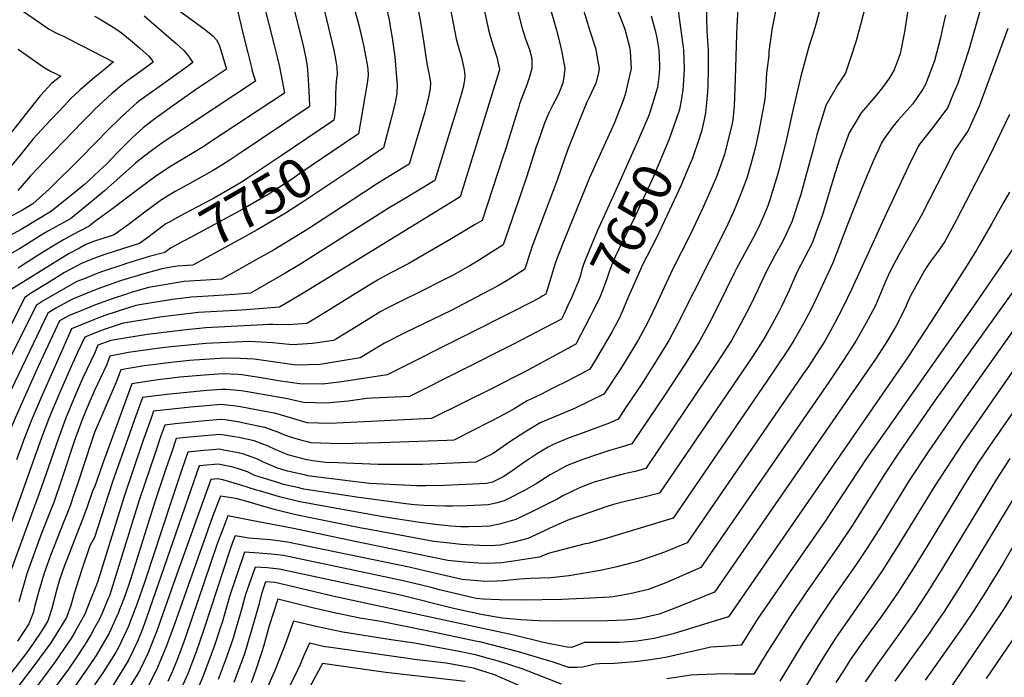
# Model space of a CAD drawing. Units: inches. Extents: x 2509458 to 2514947, y 1528843 to 1534225.
# Drawn here: x 2509945 to 2510669, y 1532952 to 1533436 of the extents above; entities that cross this region are included whole.
import ezdxf
from ezdxf.enums import TextEntityAlignment as Align

# ---------------------------------------------------------------- set-up
doc = ezdxf.new("R2010")
doc.units = ezdxf.units.IN
doc.header["$MEASUREMENT"] = 0
doc.layers.add('tile_2649_16_contour_10ft', color=152, linetype='Continuous')
doc.styles.add('Arial', font='arial.ttf')

msp = doc.modelspace()

# ---------------------------------------------------------------- linework, layer by layer
at = {"layer": 'tile_2649_16_contour_10ft'}
msp.add_line((2510382.81, 1533210.91, 7640), (2510381.64, 1533208.76, 7640), dxfattribs=at)
for points, elevation in [([(2510152.1, 1533513.32), (2510175.78, 1533413.54), (2510177.16, 1533406.98), (2510178.2, 1533401.1), (2510178.22, 1533395.27), (2510177.89, 1533393.06), (2510177.29, 1533386.99), (2510177.19, 1533380.61), (2510177.1, 1533374.81), (2510176.8, 1533370.02), (2510176.27, 1533364.63), (2510175.94, 1533362.07), (2510174.16, 1533360.87)], 7760), ([(2510543.26, 1533482.07), (2510530.48, 1533433.56), (2510528.24, 1533425.82), (2510525.42, 1533417.1), (2510519.25, 1533394.49), (2510513.88, 1533371.41), (2510508.73, 1533348.14), (2510503.15, 1533325.3), (2510502.22, 1533321.98), (2510496.58, 1533303.44), (2510494.89, 1533299.06), (2510492.05, 1533292.11), (2510490.14, 1533287.54), (2510489.3, 1533285.72), (2510483.95, 1533275.04), (2510472, 1533253.03), (2510470.43, 1533250.04), (2510458.32, 1533225.04), (2510451.97, 1533212.54), (2510445.12, 1533200.04), (2510434.41, 1533183.21), (2510423.67, 1533166.71), (2510419.48, 1533160.42), (2510395.1, 1533124.01), (2510387.13, 1533121.62), (2510378.68, 1533119.32), (2510370.53, 1533116.62), (2510358.34, 1533112.42), (2510348.58, 1533108.67), (2510346.41, 1533107.79), (2510334.93, 1533101.3), (2510324.59, 1533094.59), (2510315.67, 1533089.66), (2510312.59, 1533087.99), (2510306.41, 1533084.81), (2510301.14, 1533082.11), (2510294.98, 1533080.56), (2510289.42, 1533079.23), (2510273.74, 1533078.56), (2510263.04, 1533078.27), (2510258.02, 1533078.28), (2510242.25, 1533078.79), (2510235.18, 1533079.27), (2510228.85, 1533079.96), (2510207.3, 1533082.82), (2510194.23, 1533084.61), (2510153.81, 1533090.9), (2510149.26, 1533091.9), (2510138.85, 1533094.33), (2510135.47, 1533095.34), (2510124.22, 1533098.87), (2510117.74, 1533100.92), (2510112.37, 1533103.45), (2510106.4, 1533105.58), (2510101.96, 1533107.06), (2510090.95, 1533109.24), (2510079.83, 1533108.16), (2510076.95, 1533107.86), (2510038.19, 1532996.14), (2510035.34, 1532988.65), (2510031.92, 1532980.01), (2510028.29, 1532972.22), (2510024.85, 1532965.01), (2510013.54, 1532946.62)], 7610), ([(2510603.35, 1533478.69), (2510595.56, 1533427.08), (2510592.4, 1533411.01), (2510587.81, 1533399.19), (2510584.42, 1533393.24), (2510579.38, 1533386.11), (2510574.34, 1533380.04), (2510568.26, 1533372.83), (2510563.73, 1533367.45), (2510558.88, 1533359.67), (2510554.81, 1533352.88), (2510547.48, 1533332.67), (2510543.06, 1533318.69), (2510540.39, 1533309.62), (2510534.85, 1533291.89), (2510530.38, 1533279.31), (2510527.79, 1533272.24), (2510519.36, 1533255.67), (2510516.33, 1533250.04), (2510510.82, 1533237.54), (2510509.4, 1533234.46), (2510505.02, 1533225.04), (2510503.31, 1533221.72), (2510498.44, 1533212.54), (2510494.43, 1533205.59), (2510491.23, 1533200.04), (2510484.64, 1533189.87), (2510480.3, 1533183.21), (2510415.36, 1533087.72), (2510402.83, 1533084.63), (2510390.18, 1533081.75), (2510381.57, 1533079.52), (2510374.62, 1533077.32), (2510348, 1533067.9), (2510334.17, 1533061.75), (2510330.31, 1533059.92), (2510318.51, 1533054.61), (2510308.21, 1533051.86), (2510302.67, 1533050.49), (2510298.34, 1533049.67), (2510290.83, 1533049.1), (2510283.17, 1533049.29), (2510273.62, 1533049.76), (2510269.44, 1533050.16), (2510260.87, 1533051.01), (2510256.55, 1533051.47), (2510249.4, 1533052.3), (2510200.56, 1533061.25), (2510196.23, 1533062.06), (2510147.98, 1533071.89), (2510133.07, 1533075.52), (2510120.17, 1533079.33), (2510111.12, 1533082.01), (2510104.77, 1533083.55), (2510100.58, 1533084.31), (2510092.51, 1533085.75), (2510091, 1533081.87), (2510086.88, 1533071.05), (2510082.87, 1533060.23), (2510058.62, 1532991.41), (2510052.81, 1532975.54), (2510046.3, 1532959.75), (2510039.02, 1532945.05)], 7590), ([(2510232.7, 1533470.91), (2510239.61, 1533434.25), (2510242.16, 1533418.84), (2510244.45, 1533402.27), (2510245.71, 1533396.76), (2510247, 1533389.97), (2510246.62, 1533385.14), (2510245.75, 1533380.22), (2510244.99, 1533376.88), (2510244.03, 1533373.06), (2510242.68, 1533368.34), (2510231.18, 1533329.75), (2510227.66, 1533327.62), (2510214.28, 1533319.58), (2510207.16, 1533315.12), (2510173.7, 1533292.9), (2510156.74, 1533281.97), (2510140.45, 1533271.83), (2510131.43, 1533266.6), (2510119.56, 1533259.83), (2510098.67, 1533248.18), (2510093.4, 1533245.25), (2510081.66, 1533244.4), (2510065.88, 1533243.42), (2510039.71, 1533239.05), (2510026.93, 1533235.4), (2510022.73, 1533234.06), (2510013.71, 1533231.12), (2510000, 1533226.09)], 7730), ([(2510258.29, 1533462.03), (2510265.93, 1533422.08), (2510266.93, 1533418.28), (2510268.89, 1533411.45), (2510269.74, 1533408.13), (2510270.25, 1533406.02), (2510271.35, 1533400.36), (2510271.89, 1533397.52), (2510272.3, 1533394.78), (2510272.01, 1533391.92), (2510271.49, 1533388.98), (2510270.93, 1533386.29), (2510269.67, 1533381.75), (2510265.38, 1533367.1), (2510263.89, 1533362.28), (2510250.03, 1533317.8), (2510237.25, 1533310.01), (2510230.41, 1533305.89), (2510216.62, 1533297.78), (2510150.87, 1533256.08), (2510140.53, 1533249.8), (2510119.65, 1533237.77), (2510114.64, 1533234.95), (2510102.74, 1533234.01), (2510087.56, 1533233), (2510071.17, 1533232.08), (2510057.2, 1533230.18), (2510032.97, 1533226.25), (2510030.3, 1533225.81), (2510017.26, 1533221.78), (2510007.61, 1533218.4), (2510003.63, 1533216.94), (2510000, 1533215.51)], 7720), ([(2510282.47, 1533461.56), (2510289.69, 1533428.58), (2510290.68, 1533424.99), (2510292.8, 1533417.62), (2510295.65, 1533408.42), (2510297.06, 1533402.86), (2510297.59, 1533399.59), (2510297.42, 1533398.5), (2510289.13, 1533371.43), (2510269.07, 1533306.46), (2510268.88, 1533305.86), (2510264.75, 1533303.32), (2510156.92, 1533237.12), (2510140.62, 1533227.4), (2510135.88, 1533224.65), (2510123.82, 1533223.59), (2510108.1, 1533222.45), (2510076.45, 1533220.74), (2510074.13, 1533220.52), (2510047.99, 1533217.23), (2510037.89, 1533215.67), (2510021.13, 1533212.91), (2510018.02, 1533211.9), (2510007.72, 1533208.37), (2510000, 1533205.41)], 7710), ([(2510142.63, 1533460.47), (2510153.5, 1533415.76), (2510154.08, 1533413.35), (2510155.36, 1533407.49), (2510156.25, 1533402.16), (2510156.71, 1533395.64), (2510157.24, 1533387.97), (2510157.64, 1533378.55), (2510157.87, 1533372.58), (2510157.83, 1533372.02), (2510105.45, 1533336.82), (2510098.25, 1533331.99), (2510096.34, 1533330.74), (2510089.14, 1533326.32), (2510086.73, 1533324.88), (2510067.88, 1533314.25), (2510059.27, 1533309.63), (2510049.05, 1533303.57), (2510036.8, 1533294.41), (2510031.82, 1533290.68), (2510024.55, 1533285.29), (2510014.33, 1533277.84), (2510011.37, 1533276.93), (2510000, 1533273.06)], 7770), ([(2510308.43, 1533453.41), (2510314.13, 1533430.24), (2510314.28, 1533429.7), (2510314.57, 1533428.71), (2510317.02, 1533421.24), (2510319.67, 1533414.16), (2510321.45, 1533407.62), (2510321.54, 1533405.55), (2510321.57, 1533400.04), (2510320.84, 1533397.39), (2510319.34, 1533392.44), (2510317.82, 1533388.25), (2510314.83, 1533380.58), (2510312.49, 1533374.23), (2510311.55, 1533371.31), (2510310.35, 1533367.54), (2510302.26, 1533341.22), (2510299.95, 1533334.21), (2510284.84, 1533288.46), (2510279.87, 1533285.46), (2510273.71, 1533281.75), (2510261.36, 1533274.44), (2510239.77, 1533261.81), (2510230.95, 1533256.85), (2510213.02, 1533247.35), (2510207.93, 1533244.48), (2510205.47, 1533242.98), (2510191.62, 1533234.4), (2510172.63, 1533222.6), (2510158.97, 1533214.39), (2510155.92, 1533212.59), (2510142.68, 1533211.6), (2510131.14, 1533211.8), (2510128.6, 1533211.87), (2510081.72, 1533209.42), (2510065.11, 1533207.83), (2510038.99, 1533204.56), (2510023.73, 1533202.15), (2510012.03, 1533200.1), (2510002.32, 1533196.59), (2510000, 1533190.44)], 7700), ([(2510212.1, 1533454.92), (2510216.56, 1533435.96), (2510217.67, 1533429.65), (2510218.83, 1533422.79), (2510220.68, 1533408.75), (2510222.07, 1533393.64), (2510222.55, 1533388.43), (2510222.2, 1533382.04), (2510221.8, 1533379.2), (2510220.92, 1533374.91), (2510217.9, 1533362.4), (2510212.34, 1533341.7), (2510193, 1533328.66)], 7740), ([(2509946.32, 1533443.15), (2509960.15, 1533433.37), (2509966.1, 1533429.25), (2509972.05, 1533426.07), (2509977.7, 1533423.61), (2509979.78, 1533422.55), (2510000, 1533412.18)], 7830), ([(2510123.94, 1533449.07), (2510131.99, 1533417.28), (2510134.16, 1533408.45), (2510135.81, 1533401.37), (2510138.87, 1533386.05), (2510139.65, 1533382.07), (2510139.66, 1533381.95), (2510084.55, 1533345.63), (2510080.31, 1533342.9), (2510065.53, 1533333.9), (2510055.76, 1533328.1), (2510045.64, 1533321.53), (2510033.41, 1533312.27), (2510030.55, 1533310.07), (2510013.28, 1533297.16), (2510000, 1533287.28)], 7780), ([(2510473.09, 1533448.89), (2510472.11, 1533431.05), (2510472.08, 1533425.2), (2510471.05, 1533392.56), (2510470.36, 1533372.76), (2510469.34, 1533362.44), (2510468.82, 1533359.63), (2510463.2, 1533336.83), (2510457.64, 1533321.68), (2510455.83, 1533317.02), (2510447.5, 1533298.18), (2510437.89, 1533277.93), (2510425.06, 1533252.81), (2510420.18, 1533242.2), (2510412.91, 1533226.39), (2510406.45, 1533213.21), (2510399.63, 1533200.43), (2510399.2, 1533199.68), (2510393.57, 1533190.27), (2510387.29, 1533180.27), (2510374.51, 1533160.65), (2510352.74, 1533150.05), (2510339.32, 1533144.56), (2510327.68, 1533139.44), (2510316.36, 1533132.68), (2510305.3, 1533125.47), (2510295.37, 1533118.7), (2510293, 1533117.11), (2510280.3, 1533110.68), (2510241.3, 1533108.91), (2510208.42, 1533108.9), (2510178.84, 1533110.03), (2510169.68, 1533110.5), (2510160.19, 1533111.67), (2510154.97, 1533112.67), (2510147.72, 1533114.48), (2510142.03, 1533115.95), (2510132.75, 1533119.93), (2510127.52, 1533122.48), (2510117.26, 1533126.27), (2510106.15, 1533128.66), (2510102.85, 1533129.31), (2510092, 1533131.05), (2510080.88, 1533130.09), (2510069.75, 1533128.97), (2510060.02, 1533127.93), (2510056.47, 1533117.6), (2510052.45, 1533105.78), (2510044.49, 1533082.13), (2510026.01, 1533023.5), (2510022.35, 1533012.88), (2510019.55, 1533005.28), (2510018.39, 1533002.23), (2510017.61, 1533000.17), (2510010.8, 1532984.81), (2510001.07, 1532968.36), (2510000, 1532966.63)], 7630), ([(2510501.84, 1533448.63), (2510497.9, 1533428.61), (2510495.83, 1533412.53), (2510495.63, 1533409.81), (2510494.45, 1533400.37), (2510494.03, 1533397.07), (2510493.64, 1533387.66), (2510492.8, 1533377.45), (2510488.38, 1533354.12), (2510485.89, 1533342.56), (2510482.57, 1533329.9), (2510479.89, 1533320.14), (2510476.11, 1533310.34), (2510472.3, 1533300.55), (2510469.48, 1533294.13), (2510464.35, 1533283.06), (2510428.92, 1533212.54), (2510422.13, 1533200.04), (2510411.92, 1533183.37), (2510401.79, 1533167.61), (2510391.42, 1533152.04), (2510384.88, 1533142.24), (2510379.07, 1533139.56), (2510359.2, 1533132.2), (2510348.86, 1533128.45), (2510337.07, 1533123.58), (2510333.56, 1533121.56), (2510325.67, 1533116.94), (2510314.72, 1533109.54), (2510307.7, 1533104.66), (2510300.99, 1533100.18), (2510292.46, 1533095.86), (2510288.34, 1533094.93), (2510257.26, 1533093.53), (2510243.79, 1533093.29), (2510236.85, 1533093.16), (2510202.09, 1533095.05), (2510162.36, 1533099.8), (2510156.81, 1533100.66), (2510154.17, 1533101.24), (2510141.82, 1533104.02), (2510134.58, 1533106.23), (2510124.24, 1533110.66), (2510119.78, 1533112.76), (2510109.59, 1533116.64), (2510105.62, 1533117.49), (2510095.1, 1533119.57), (2510091.48, 1533120.15), (2510086.96, 1533119.74), (2510080.35, 1533119.11), (2510068.49, 1533117.89), (2510064.2, 1533105.29), (2510056.21, 1533081.64), (2510036.83, 1533022.95), (2510031.18, 1533006.73), (2510029.99, 1533003.61), (2510024.81, 1532990.02), (2510023.59, 1532987.26), (2510017.84, 1532974.88), (2510015.25, 1532970.51), (2510006.56, 1532956.45), (2510000, 1532946.78)], 7620), ([(2510358.8, 1533445.47), (2510364.1, 1533427.79), (2510368.19, 1533415.19), (2510368.75, 1533412.36), (2510370.87, 1533400.04), (2510370.39, 1533397.08), (2510368.47, 1533389.38), (2510363.65, 1533378.72), (2510361.93, 1533375.48), (2510356.02, 1533361.04), (2510347.6, 1533340.21), (2510340.29, 1533318.87), (2510337.42, 1533310.93), (2510321.76, 1533269.59), (2510319.9, 1533264.15), (2510316.96, 1533255.02), (2510316.05, 1533252.27), (2510303.29, 1533244.33), (2510295.84, 1533239.87), (2510291.06, 1533237.31), (2510284.87, 1533234.08), (2510262.11, 1533222.29), (2510228.03, 1533205.72), (2510213.11, 1533198.16), (2510195.3, 1533187.45), (2510165.9, 1533182.54), (2510148.3, 1533181.99), (2510134.49, 1533183.84), (2510120.63, 1533185.92), (2510117.31, 1533186.35), (2510106.97, 1533186.98), (2510100.17, 1533187.13), (2510092.25, 1533186.82), (2510073.14, 1533185.65), (2510069.83, 1533185.34), (2510054.08, 1533183.76), (2510044.86, 1533182.57), (2510036.45, 1533181.37), (2510019.23, 1533178.46), (2510015.91, 1533169.47), (2510000, 1533132.5)], 7680), ([(2510335.06, 1533444.41), (2510338.69, 1533431.82), (2510339.55, 1533428.67), (2510342.39, 1533417.64), (2510343.59, 1533412.04), (2510345.76, 1533400.04), (2510345.02, 1533393.9), (2510344.34, 1533389.38), (2510341.26, 1533382.05), (2510339.79, 1533378.72), (2510336.84, 1533373.32), (2510334.29, 1533368.05), (2510332.51, 1533364.15), (2510330.73, 1533359.9), (2510325.85, 1533345.75), (2510324.77, 1533342.54), (2510317.45, 1533320.15), (2510313.27, 1533307.91), (2510300.44, 1533270.37), (2510284.11, 1533260.14), (2510275.88, 1533255.1), (2510273.93, 1533253.98), (2510263.72, 1533248.28), (2510255.3, 1533243.91), (2510240.37, 1533236.42), (2510225.41, 1533229.15), (2510214.14, 1533223.3), (2510210.52, 1533221.37), (2510194.2, 1533211.28), (2510192.25, 1533210.07), (2510177.87, 1533201.38), (2510175.61, 1533200.02), (2510160.26, 1533197.98), (2510145.47, 1533196.89), (2510135.79, 1533197.82), (2510131.07, 1533198.33), (2510118.14, 1533199.08), (2510114.14, 1533199.28), (2510086.99, 1533198.11), (2510081.77, 1533197.79), (2510056.32, 1533195.46), (2510047.79, 1533194.43), (2510030.09, 1533192.04), (2510024.99, 1533191.17), (2510011.19, 1533188.59), (2510008.66, 1533181.92), (2510000, 1533163.45)], 7690), ([(2510104.73, 1533443.76), (2510107.64, 1533431.48), (2510108.44, 1533428.07), (2510112.53, 1533411.62), (2510115.57, 1533399.79), (2510115.65, 1533399.52), (2510116.69, 1533396.03), (2510117.9, 1533392.33), (2510118.36, 1533390.85), (2510071.32, 1533359.78), (2510057.14, 1533350.47), (2510050.15, 1533345.62), (2510042.15, 1533339.91), (2510032.77, 1533332.62), (2510030.12, 1533330.45), (2510018.69, 1533320.52), (2510007.26, 1533310.3), (2510000, 1533304.17)], 7790), ([(2510384.43, 1533443.17), (2510389.75, 1533429.06), (2510393.63, 1533415.19), (2510393.89, 1533412.63), (2510394.48, 1533400.04), (2510390.16, 1533380.97), (2510388.7, 1533376.61), (2510382.1, 1533359.69), (2510379.92, 1533354.81), (2510372.86, 1533339.87), (2510363.92, 1533319.69), (2510345.73, 1533275.07), (2510340.17, 1533261), (2510338.89, 1533257.39), (2510337.63, 1533253.59), (2510332.15, 1533235.72), (2510332.07, 1533235.47), (2510331.65, 1533234.18), (2510329.66, 1533232.94), (2510327.63, 1533231.73), (2510327.41, 1533231.61), (2510320.2, 1533227.8), (2510305.37, 1533220.2), (2510276.08, 1533205.45), (2510214.99, 1533174.88), (2510181.81, 1533169.78), (2510167.45, 1533168.03), (2510150.91, 1533168.22), (2510136.68, 1533170.21), (2510122.52, 1533172.71), (2510108.35, 1533174.79), (2510105.62, 1533175.05), (2510094.12, 1533175.51), (2510080.85, 1533174.63), (2510062.58, 1533173.05), (2510044.74, 1533170.92), (2510027.27, 1533168.32), (2510021.37, 1533152.15), (2510005.85, 1533109.28), (2510000, 1533092.37)], 7670), ([(2510062.67, 1533442.39), (2510080.66, 1533429.29), (2510087.02, 1533424.1), (2510089.68, 1533421.13), (2510091.48, 1533417.67), (2510092.59, 1533414.34), (2510093.6, 1533411.06), (2510097.06, 1533399.76), (2510074.27, 1533384.38), (2510055.86, 1533371.57), (2510042.42, 1533361.63), (2510035.8, 1533356.43), (2510027.93, 1533349.38), (2510025.81, 1533347.46), (2510016.17, 1533337.72), (2510008.86, 1533330.05), (2510006.21, 1533327.47), (2510000, 1533321.64)], 7800), ([(2510566.37, 1533444.59), (2510563.17, 1533432.36), (2510559.83, 1533420.49), (2510556.04, 1533408.6), (2510552.04, 1533396.7), (2510546.17, 1533387.99), (2510537.71, 1533372.88), (2510531.03, 1533351.45), (2510528.79, 1533342.6), (2510522.07, 1533317.51), (2510519.28, 1533307.46), (2510512.75, 1533287.27), (2510506.95, 1533275.04), (2510504.58, 1533270.44), (2510500.19, 1533262.54), (2510493.41, 1533250.04), (2510487.72, 1533237.31), (2510481.81, 1533225.04), (2510475.26, 1533212.54), (2510468.21, 1533200.04), (2510457.28, 1533183.21), (2510434.98, 1533150.07), (2510405.23, 1533105.86), (2510397.45, 1533103.86), (2510392.75, 1533102.68), (2510388.55, 1533101.76), (2510380.18, 1533099.66), (2510371.64, 1533097.17), (2510367.93, 1533096.07), (2510363.99, 1533094.68), (2510356.03, 1533091.54), (2510344.26, 1533085.84), (2510340.47, 1533083.78), (2510322.41, 1533074.61), (2510309.82, 1533068.36), (2510297.6, 1533065.11), (2510295.1, 1533064.52), (2510290.51, 1533063.63), (2510284.62, 1533063.37), (2510274.82, 1533062.98), (2510269.25, 1533063.03), (2510262.01, 1533063.63), (2510250.58, 1533064.86), (2510239.08, 1533066.19), (2510213.36, 1533070.22), (2510150.93, 1533081.5), (2510136.02, 1533085.13), (2510121.33, 1533089.45), (2510119.01, 1533090.14), (2510106.7, 1533093.95), (2510094.38, 1533097.54), (2510090.43, 1533098.32), (2510085.41, 1533097.83), (2510075.42, 1533069.93), (2510058.1, 1533021.48), (2510046.94, 1532990.03), (2510045.43, 1532985.93), (2510040.58, 1532973.68), (2510039.05, 1532969.97), (2510032.88, 1532957.17), (2510031.86, 1532955.13), (2510020.8, 1532936.97)], 7600), ([(2510652.49, 1533448.24), (2510642.73, 1533413.95), (2510635.46, 1533391.31), (2510634.7, 1533389.23), (2510631.63, 1533381.93), (2510627.01, 1533371.04), (2510625.76, 1533369.23), (2510617.06, 1533357.7), (2510606.83, 1533344.65), (2510605.49, 1533342.83), (2510598.45, 1533328.24), (2510582.24, 1533293.68), (2510556.52, 1533237.54), (2510550.28, 1533224.75), (2510544.12, 1533212.54), (2510537.04, 1533200.04), (2510528.85, 1533187.22), (2510524.78, 1533181.01), (2510520.07, 1533174.15), (2510435.62, 1533051.42), (2510418.91, 1533044.41), (2510409.87, 1533041.24), (2510398.43, 1533037.44), (2510396.22, 1533036.79), (2510384.09, 1533033.6), (2510372.01, 1533030.97), (2510348.7, 1533027), (2510335.48, 1533025.59), (2510320.43, 1533025.01), (2510312.63, 1533024.65), (2510307.7, 1533024.03), (2510300.71, 1533023.39), (2510295.73, 1533023.18), (2510287.39, 1533022.98), (2510281.4, 1533023.36), (2510270.16, 1533024.34), (2510243.55, 1533030.48), (2510231.35, 1533033.43), (2510141.82, 1533051.83), (2510132.96, 1533053.06), (2510128.98, 1533053.46), (2510113.37, 1533054.66), (2510103.27, 1533056.4), (2510101.48, 1533051.61), (2510099.5, 1533045.92), (2510080.16, 1532986.96), (2510074.58, 1532971.2), (2510068.45, 1532954.88), (2510061.17, 1532938.77)], 7570), ([(2510189.95, 1533448.18), (2510194.15, 1533432.1), (2510196.7, 1533421.55), (2510197.93, 1533416.04), (2510200.67, 1533401.52), (2510200.93, 1533399.56), (2510201.05, 1533394.91), (2510200.31, 1533389.25), (2510194.05, 1533352.12), (2510183.48, 1533344.93)], 7750), ([(2510428.45, 1533447.91), (2510431.51, 1533424.69), (2510432.88, 1533413.76), (2510433.43, 1533399.96), (2510432.72, 1533387.49), (2510432.46, 1533384.37), (2510431.06, 1533375.03), (2510430.11, 1533369.92), (2510425.81, 1533357.89)], 7650), ([(2510449.66, 1533447.55), (2510450.13, 1533427.39), (2510451.12, 1533413.71), (2510451.25, 1533399.91), (2510450.82, 1533387.45), (2510450.54, 1533383.08), (2510450.02, 1533374.98), (2510449.16, 1533367.66), (2510448.26, 1533362.52), (2510446.32, 1533353.7), (2510444.58, 1533348.66)], 7640), ([(2510036.34, 1533438.88), (2510059.86, 1533418.43), (2510062.28, 1533416.31), (2510065.51, 1533413.34), (2510067.25, 1533411.34), (2510069.46, 1533408.37), (2510072.09, 1533404.54), (2510069.18, 1533402.4), (2510065.54, 1533399.75), (2510045.67, 1533385.36), (2510037.32, 1533379.54), (2510035.63, 1533378.3), (2510033.28, 1533376.55), (2510030.81, 1533374.55), (2510028.48, 1533372.63), (2510019.31, 1533364.12), (2510017.43, 1533362.33), (2510011.03, 1533355.96), (2510000, 1533344.68)], 7810), ([(2510000, 1533438.71), (2510000.39, 1533438.5), (2510003.68, 1533436.6), (2510008.58, 1533433.7), (2510013.6, 1533430.58), (2510016.35, 1533428.75), (2510019.7, 1533426.49), (2510024.94, 1533422.3), (2510029.36, 1533418.5), (2510033.15, 1533415.15), (2510039.84, 1533409.17), (2510041.69, 1533406.72), (2510043.04, 1533404.74), (2510034.66, 1533398.63), (2510024.52, 1533391.31), (2510021.17, 1533388.79), (2510018.78, 1533386.89), (2510015.36, 1533384.07), (2510012.58, 1533381.7), (2510009.61, 1533379.08), (2510000, 1533369.89)], 7820), ([(2510625.58, 1533439.48), (2510623.5, 1533429.71), (2510622, 1533422.76), (2510617.54, 1533405.75), (2510610.91, 1533388.32), (2510608.99, 1533385.01), (2510601.61, 1533374.28), (2510599.51, 1533371.75), (2510590.67, 1533361.99), (2510587.91, 1533358.69), (2510580.6, 1533348.77), (2510578.56, 1533345.41), (2510575.83, 1533339.4), (2510572.56, 1533332.11), (2510564.88, 1533313.98), (2510553.5, 1533285.4), (2510548.29, 1533271.09), (2510542.79, 1533257.23), (2510533.61, 1533237.54), (2510530.18, 1533230.24), (2510526.8, 1533223.23), (2510521.32, 1533212.54), (2510518.11, 1533206.91), (2510514.14, 1533200.04), (2510509.51, 1533192.73), (2510494.35, 1533170.14), (2510425.49, 1533069.57), (2510374.42, 1533054), (2510362.68, 1533050.88), (2510360.72, 1533050.46), (2510333.39, 1533043.41), (2510327.19, 1533040.86), (2510322.19, 1533040.04), (2510309.55, 1533038.05), (2510299.32, 1533036.61), (2510289.11, 1533036.04), (2510282.29, 1533036.31), (2510271.95, 1533037.1), (2510259.76, 1533038.34), (2510197.35, 1533051), (2510144.94, 1533061.98), (2510110.18, 1533068.79), (2510097.89, 1533071.07), (2510094.2, 1533061.33), (2510090.19, 1533050.51), (2510066.53, 1532981.19), (2510063.62, 1532973.22), (2510060.45, 1532964.79), (2510057.2, 1532956.95), (2510053.73, 1532949.29)], 7580), ([(2510409.25, 1533438.84), (2510412.23, 1533428.04), (2510413.43, 1533422.65), (2510414.74, 1533413.81), (2510415.31, 1533402.42), (2510415.32, 1533400), (2510414.74, 1533394.02), (2510413.82, 1533386.21), (2510408.14, 1533367.8), (2510406.75, 1533363.92), (2510397.85, 1533343.47), (2510397.62, 1533342.96)], 7660), ([(2510671.53, 1533429.59), (2510664.41, 1533410.22), (2510651.97, 1533376.4), (2510650.37, 1533372.41), (2510642.38, 1533354.56), (2510632.61, 1533340.24), (2510624.36, 1533324.33), (2510614.04, 1533304.3), (2510607.68, 1533291.78), (2510591.03, 1533262.54), (2510587.48, 1533255.88), (2510584.55, 1533250.04), (2510581.59, 1533243.44), (2510577.89, 1533234.64), (2510574.07, 1533225.96), (2510572.16, 1533222.22), (2510567.12, 1533212.54), (2510560, 1533200.04), (2510551.69, 1533187.22), (2510539.84, 1533169.44), (2510445.76, 1533033.28), (2510419.95, 1533021.89), (2510407.19, 1533016.92), (2510393.43, 1533013.87), (2510384.08, 1533012.13), (2510381.26, 1533011.68), (2510378.62, 1533011.27), (2510364.57, 1533010.53), (2510343.63, 1533009.74), (2510314.93, 1533009.25), (2510297.75, 1533009.38), (2510285.67, 1533009.91), (2510280.58, 1533010.32), (2510253.66, 1533016.86), (2510247.53, 1533018.4), (2510228.13, 1533023.16), (2510208.53, 1533027.27), (2510138.77, 1533041.89), (2510129.85, 1533042.93), (2510120.85, 1533043.68), (2510110.27, 1533044.38), (2510099.24, 1533011.83), (2510097.44, 1533005.6), (2510093.77, 1532992.74), (2510092.61, 1532989.27), (2510088.08, 1532975.82), (2510085.72, 1532969.15), (2510079.59, 1532952.83), (2510075.65, 1532943.42)], 7560), ([(2509943.68, 1533414.48), (2509962.91, 1533400.98), (2509967.55, 1533398.23), (2509971.28, 1533396.51), (2509975.12, 1533394.61), (2509971.78, 1533391.92), (2509968.48, 1533389.38), (2509960, 1533380.1), (2509936.93, 1533350.96)], 7840), ([(2510000, 1533412.18), (2510013.64, 1533405.17), (2510013.89, 1533405.03), (2510013.97, 1533404.96), (2510013.98, 1533404.95), (2510008.58, 1533400.5), (2510000, 1533393.43)], 7830), ([(2510000, 1533393.43), (2509997.95, 1533391.74), (2509989.07, 1533384.22), (2509982.57, 1533377.99), (2509977.76, 1533373.01), (2509968.06, 1533362.73), (2509963.62, 1533357.93), (2509954.83, 1533348.44), (2509944.99, 1533336.27), (2509935.6, 1533324.92)], 7830), ([(2510000, 1533369.89), (2509997.35, 1533367.36), (2509990.9, 1533360.79), (2509963.05, 1533332.04), (2509952.93, 1533321.32), (2509949.85, 1533317.9), (2509943.55, 1533310.42)], 7820), ([(2510672.7, 1533366.22), (2510666.93, 1533354.01), (2510658.64, 1533337.11), (2510633.72, 1533288.85), (2510625.17, 1533273.02), (2510620.19, 1533265.85), (2510615.07, 1533258.85), (2510612.52, 1533255.06), (2510610.23, 1533251.55), (2510608.95, 1533249.37), (2510602.35, 1533237.36), (2510599.98, 1533232.88), (2510597.47, 1533227.55), (2510596.38, 1533225.04), (2510590.25, 1533212.54), (2510589.25, 1533210.78), (2510583.01, 1533200.04), (2510574.62, 1533187.22), (2510557.1, 1533161.58), (2510455.89, 1533015.13), (2510429.72, 1533004.4), (2510417.1, 1532999.49), (2510415.09, 1532998.89), (2510402.44, 1532995.95), (2510397.7, 1532995.2), (2510390.07, 1532994.35), (2510377.4, 1532994.01), (2510338.59, 1532993.72), (2510326.29, 1532994.02), (2510313.4, 1532994.66), (2510299.54, 1532995.87), (2510284.14, 1532998.68), (2510262.93, 1533003.3), (2510224.86, 1533012.72), (2510210.26, 1533015.91), (2510135.74, 1533032.01), (2510131.28, 1533032.48), (2510126.76, 1533032.86), (2510117.97, 1533033.51), (2510112.11, 1533016.79), (2510110.89, 1533013.21), (2510107.09, 1532998.92), (2510104.68, 1532990.7), (2510101.9, 1532981.3), (2510097.29, 1532968.05), (2510096.05, 1532964.61), (2510090.85, 1532950.76)], 7550), ([(2510174.16, 1533360.87), (2510137.13, 1533335.88), (2510116.51, 1533322.16), (2510112.24, 1533319.35), (2510107.27, 1533316.14), (2510099.74, 1533311.76), (2510088.67, 1533305.4), (2510062.71, 1533291.52), (2510055.18, 1533287.34), (2510052.42, 1533285.79), (2510043.34, 1533279)], 7760), ([(2510425.81, 1533357.89), (2510422.39, 1533348.29), (2510414.09, 1533328.32), (2510410.83, 1533320.71), (2510397.37, 1533291.49), (2510385.49, 1533267.33), (2510382.76, 1533261.55), (2510380.83, 1533257.14), (2510378.61, 1533251.36), (2510376.52, 1533245.38), (2510373.94, 1533238.18), (2510371.12, 1533231.22), (2510366.41, 1533221.73), (2510364.14, 1533217.37)], 7650), ([(2510444.58, 1533348.66), (2510439.31, 1533333.45), (2510437.96, 1533330.24), (2510432.32, 1533316.77), (2510431.26, 1533314.41), (2510417.14, 1533283.98), (2510412.83, 1533275.01), (2510406.02, 1533261.88), (2510402.63, 1533255.31), (2510401.32, 1533252.41), (2510391.55, 1533230.17), (2510388.43, 1533222.52), (2510387.65, 1533220.75)], 7640), ([(2510000, 1533344.68), (2509989.47, 1533333.92), (2509966.89, 1533311.76), (2509954.5, 1533300.53), (2509946.93, 1533295.99), (2509920.5, 1533281.91), (2509907.63, 1533274.73), (2509894.11, 1533266.47), (2509889.43, 1533262.5), (2509885.25, 1533251.16), (2509885.08, 1533250.68)], 7810), ([(2510183.48, 1533344.93), (2510150.93, 1533322.81), (2510145.42, 1533319.11), (2510135.18, 1533312.49), (2510127.49, 1533307.54), (2510109.03, 1533296.74), (2510070.39, 1533275.87), (2510061.2, 1533270.87), (2510055.82, 1533267.93), (2510051.64, 1533264.82)], 7750), ([(2510397.62, 1533342.96), (2510382.29, 1533308.44), (2510369.62, 1533280.5), (2510365.4, 1533270.54), (2510360.28, 1533257.87), (2510359.29, 1533255.37), (2510358.35, 1533252.29), (2510357.2, 1533248.02), (2510355.82, 1533243.79), (2510354.43, 1533240.27), (2510350.56, 1533231.5), (2510347.81, 1533225.41)], 7660), ([(2510193, 1533328.66), (2510154.13, 1533302.47), (2510140.36, 1533293.75), (2510129.59, 1533287.39), (2510119.47, 1533281.54), (2510110.64, 1533276.68), (2510072.16, 1533255.55), (2510060.59, 1533254.78), (2510057.81, 1533254.28)], 7740), ([(2510000, 1533321.64), (2509994.82, 1533316.79), (2509992.53, 1533314.77), (2509987.14, 1533310.37), (2509968.32, 1533295.12), (2509945.89, 1533281.69), (2509920.43, 1533268), (2509907.65, 1533260.65), (2509901.32, 1533256.77), (2509897.29, 1533245.23), (2509897.26, 1533245.15)], 7800), ([(2510672.6, 1533309.12), (2510668.4, 1533301.63), (2510659.61, 1533286.06), (2510650.76, 1533270.56), (2510648.68, 1533266.93), (2510641.55, 1533255.44), (2510615.13, 1533214.01), (2510597.9, 1533187.93), (2510466.02, 1532996.99), (2510461.12, 1532995.36), (2510425.37, 1532984.45), (2510411.4, 1532981.02), (2510405.12, 1532979.91), (2510398.66, 1532978.98), (2510389.67, 1532978.15), (2510385.62, 1532978.01), (2510378.61, 1532978), (2510372.74, 1532978.1), (2510359.93, 1532978.03), (2510357.82, 1532977.09), (2510353.38, 1532975.21), (2510350.75, 1532974.26), (2510347.57, 1532974.61), (2510329.94, 1532978.03), (2510308.13, 1532983.35), (2510176.16, 1533011.74), (2510132.69, 1533022.07), (2510125.68, 1533022.64), (2510122.84, 1533014.63), (2510120.42, 1533005.09), (2510115.46, 1532987.16), (2510110.11, 1532969.76), (2510104.15, 1532953.22), (2510102.43, 1532948.62)], 7540), ([(2510000, 1533304.17), (2509995.81, 1533300.63), (2509982.15, 1533289.71), (2509971.43, 1533283.81), (2509963.94, 1533279.42), (2509944.86, 1533267.46), (2509938.7, 1533264.15), (2509930.06, 1533259.54), (2509919.38, 1533253.63), (2509913.79, 1533250.35), (2509909.92, 1533239.41)], 7790), ([(2510000, 1533287.28), (2509995.98, 1533284.29), (2509983.69, 1533277.88), (2509977.19, 1533274.23), (2509970.45, 1533270.25), (2509959.78, 1533263.63), (2509947.33, 1533255.65), (2509943.84, 1533253.43)], 7780), ([(2510043.34, 1533279), (2510040.18, 1533276.63), (2510032.98, 1533271.33), (2510025.76, 1533269.25), (2510008.14, 1533263.65), (2510003.29, 1533261.94), (2510000, 1533260.73)], 7760), ([(2510000, 1533273.06), (2509993.59, 1533270.64), (2509988.84, 1533268.12), (2509981.38, 1533264.12), (2509968.9, 1533256.54), (2509938.72, 1533237.51)], 7770), ([(2510699.53, 1533269.84), (2510616.79, 1533154.42), (2510590.11, 1533115.75), (2510581.53, 1533102.9), (2510556.73, 1533063.51), (2510546.31, 1533047.96), (2510522.45, 1533013.8), (2510510.81, 1532996.59), (2510498.1, 1532976.55), (2510494.55, 1532970.79), (2510484.62, 1532954.81), (2510470.66, 1532954.74), (2510461.07, 1532954.89), (2510456.68, 1532954.74), (2510442.95, 1532954.15), (2510438.62, 1532953.88), (2510420.85, 1532951.22)], 7520), ([(2510051.64, 1533264.82), (2510051.63, 1533264.81), (2510040.2, 1533261.79), (2510022.65, 1533256.49), (2510020.7, 1533255.85), (2510004.98, 1533250.65), (2510000, 1533248.74)], 7750), ([(2510675.12, 1533267.56), (2510646.84, 1533226.46), (2510567.33, 1533113.17), (2510537.1, 1533067.32), (2510511.33, 1533030.12), (2510496.46, 1533008.53), (2510487.74, 1532995.69), (2510475.37, 1532976.08), (2510461.8, 1532975.12), (2510453.07, 1532974.63), (2510448.05, 1532973.37), (2510419.82, 1532967), (2510407.08, 1532964.96), (2510397.53, 1532963.8), (2510393.99, 1532963.48), (2510382.33, 1532962.59), (2510371.17, 1532962.21), (2510368.08, 1532962.18), (2510366.16, 1532961.59), (2510361.01, 1532960.37), (2510358.73, 1532959.95), (2510354.91, 1532959.73), (2510348.62, 1532959.52), (2510337.25, 1532963.54), (2510311.77, 1532971.1), (2510298.39, 1532974.65), (2510284.23, 1532978.21), (2510281.39, 1532978.86), (2510244.17, 1532986.53), (2510210.42, 1532993.4), (2510195.06, 1532996.01), (2510177.41, 1532999.62), (2510160.22, 1533003.61), (2510152.4, 1533005.55), (2510134.74, 1533009.9), (2510128.34, 1532990.38), (2510124.08, 1532975.03), (2510122.87, 1532971.09), (2510118.59, 1532957.84), (2510115.02, 1532948.38)], 7530), ([(2510000, 1533260.73), (2509990.23, 1533256.83), (2509977.95, 1533250.04), (2509964.7, 1533241.9), (2509952.93, 1533234.58), (2509948.46, 1533231.58), (2509940.31, 1533214.99), (2509938.67, 1533212.09), (2509930.56, 1533197.81), (2509922.08, 1533181.98), (2509913.96, 1533165.72), (2509912.58, 1533162.59), (2509908.9, 1533154.18), (2509899.93, 1533132.97), (2509882.49, 1533088.28), (2509872.64, 1533064.93), (2509864.21, 1533051.22), (2509855.9, 1533039.6), (2509853.92, 1533037.02)], 7760), ([(2510057.81, 1533254.28), (2510049.47, 1533252.78), (2510036.09, 1533249.21), (2510019.67, 1533244.2), (2510008.59, 1533240.32), (2510001.9, 1533237.97), (2510000, 1533237.2)], 7740), ([(2510000, 1533248.74), (2509992.95, 1533245.78), (2509986.98, 1533243.44), (2509977.21, 1533237.92), (2509973.66, 1533235.91), (2509962.26, 1533229.21), (2509957, 1533225.87), (2509930.1, 1533172.2), (2509926.01, 1533163.96), (2509917.67, 1533145.74), (2509911.41, 1533130.92), (2509910.29, 1533128.12), (2509891.34, 1533077.28), (2509890.18, 1533073.98), (2509886.43, 1533064.78), (2509882.05, 1533054.39), (2509880.4, 1533050.51), (2509872.64, 1533037.25), (2509870.53, 1533034.03)], 7750), ([(2510000, 1533237.2), (2509983.83, 1533230.52), (2509971.57, 1533223.79), (2509965.53, 1533220.16), (2509938.61, 1533163.8), (2509930.22, 1533145.89), (2509927.59, 1533139.77), (2509923.49, 1533129.76), (2509918.3, 1533116.01), (2509913.61, 1533102.48), (2509907.05, 1533084.28), (2509898.05, 1533059.35), (2509894.68, 1533051.28), (2509888.15, 1533036.08), (2509883.18, 1533026.95), (2509881.36, 1533023.72), (2509880.26, 1533022.11)], 7740), ([(2510000, 1533226.09), (2509998.9, 1533225.65), (2509980.86, 1533218.28), (2509974.07, 1533214.46), (2509958.77, 1533181.4), (2509949.09, 1533160.04), (2509941.51, 1533143), (2509936.51, 1533130.75), (2509930.7, 1533115.2), (2509909.87, 1533055.84), (2509907.68, 1533050.03), (2509896.24, 1533021.04), (2509891.91, 1533013.34), (2509889.99, 1533010.2)], 7730), ([(2510347.81, 1533225.41), (2510347, 1533223.64), (2510345, 1533219.27), (2510343.39, 1533215.86), (2510330.03, 1533208.9), (2510308.06, 1533197.5), (2510231.41, 1533158.93), (2510203.9, 1533157.65), (2510200.26, 1533157.43), (2510186.34, 1533155.47), (2510170.13, 1533153.92), (2510153.52, 1533154.46), (2510141.84, 1533157.14), (2510112.36, 1533162.39), (2510107.79, 1533163.03), (2510096.87, 1533164.06), (2510093.58, 1533164.19), (2510082.47, 1533163.44), (2510053.03, 1533160.47), (2510043.11, 1533159.25), (2510035.31, 1533158.19), (2510030.34, 1533144.59), (2510025.93, 1533132.26), (2510012.97, 1533095.44), (2510000, 1533055.16)], 7660), ([(2510387.65, 1533220.75), (2510385.44, 1533215.75), (2510382.81, 1533210.91)], 7640), ([(2510000, 1533215.51), (2509989.5, 1533211.38), (2509983.05, 1533208.62), (2509980.42, 1533203.07), (2509961.34, 1533159.91), (2509953.95, 1533142.87), (2509948.34, 1533128.61), (2509942.44, 1533112.46)], 7720), ([(2510364.14, 1533217.37), (2510353.77, 1533197.46), (2510315.73, 1533176.94), (2510310.81, 1533174.29), (2510308.93, 1533173.32), (2510292.78, 1533165.13), (2510247.71, 1533142.85), (2510192.98, 1533139.99), (2510172.97, 1533138.98), (2510156.34, 1533139.63), (2510144.14, 1533143.35), (2510133.23, 1533146.32), (2510118.68, 1533149.19), (2510107.24, 1533151.41), (2510104.02, 1533151.91), (2510093.04, 1533153.05), (2510081.93, 1533152.17), (2510070.81, 1533151.16), (2510057.07, 1533149.62), (2510043.36, 1533148.05), (2510041.48, 1533142.93), (2510035.48, 1533126.07), (2510021.66, 1533085.42), (2510002.52, 1533023.93), (2510001.29, 1533020.38), (2510000, 1533016.77)], 7650), ([(2510682.52, 1533217.41), (2510639.58, 1533157), (2510612.8, 1533118.32), (2510598.94, 1533097.09), (2510578.34, 1533063.64), (2510567.89, 1533047.14), (2510559.42, 1533034.56), (2510542.14, 1533009.92), (2510533.63, 1532997.41), (2510520.82, 1532977.43), (2510503.77, 1532949.58)], 7510), ([(2510000, 1533205.41), (2509992.69, 1533202.61), (2509987.12, 1533190.69), (2509983.67, 1533183.28), (2509974.17, 1533161.37), (2509966.31, 1533142.74), (2509960.87, 1533128.48), (2509926.94, 1533033.75)], 7710), ([(2510381.64, 1533208.76), (2510380.48, 1533206.62), (2510367.99, 1533185.31), (2510364.14, 1533179.05), (2510357.34, 1533175.44), (2510347.44, 1533170.31), (2510337.51, 1533165.19), (2510327.54, 1533160.09), (2510318.04, 1533155.74), (2510308.39, 1533149.98), (2510304.62, 1533147.64), (2510292.99, 1533141.52), (2510289.15, 1533139.5), (2510278.54, 1533134.1), (2510264, 1533126.76), (2510259.18, 1533126.56), (2510210.42, 1533124.82), (2510180.33, 1533124.04), (2510159.13, 1533124.93), (2510156.55, 1533125.57), (2510153.29, 1533126.41), (2510145.69, 1533128.61), (2510139.23, 1533130.71), (2510135.52, 1533132.52), (2510125.16, 1533136.19), (2510110.72, 1533139.19), (2510106.69, 1533139.97), (2510095.87, 1533141.67), (2510092.52, 1533142.01), (2510081.4, 1533141.1), (2510059.15, 1533138.84), (2510051.56, 1533137.96), (2510048.76, 1533129.91), (2510044.7, 1533118.09), (2510032.71, 1533082.62), (2510014.36, 1533023.43), (2510010.83, 1533012.36), (2510010.04, 1533010.32), (2510005.96, 1533000.75), (2510003.47, 1532995.13), (2510000, 1532988.82)], 7640), ([(2510000, 1533190.44), (2509991.4, 1533172.63), (2509985.67, 1533159.67), (2509978.66, 1533142.62), (2509973.32, 1533128.36), (2509962.47, 1533096.62), (2509958.11, 1533084.23), (2509954.57, 1533075.06), (2509938.88, 1533032.2), (2509935.46, 1533020.17), (2509931.91, 1533008.15), (2509928.08, 1532997.8), (2509925.98, 1532993.66), (2509922.22, 1532986.53), (2509918.3, 1532981.05), (2509908.99, 1532970.58), (2509904.64, 1532966.74), (2509896.5, 1532960.45), (2509885.28, 1532953.06), (2509878.64, 1532948.62), (2509874.09, 1532945.57), (2509814.03, 1532901), (2509793.25, 1532876.49)], 7700), ([(2510686.69, 1533194.12), (2510638.66, 1533125.21), (2510617.7, 1533093.2), (2510591.66, 1533050.48), (2510579.09, 1533030.69), (2510570.59, 1533018.17), (2510553.31, 1532993.53), (2510544.7, 1532981.16), (2510534.22, 1532964.59), (2510505.67, 1532917.1)], 7500), ([(2510000, 1533163.45), (2509995.75, 1533153.8), (2509991.07, 1533142.49), (2509985.46, 1533127.3), (2509975.36, 1533096.95), (2509970.18, 1533081.8), (2509965.37, 1533069.34), (2509960.44, 1533056.93), (2509951.59, 1533032.77), (2509950.83, 1533030.64), (2509950.19, 1533028.61), (2509944.21, 1533008.02)], 7690), ([(2510688.75, 1533166.46), (2510660.47, 1533126.01), (2510649.98, 1533110.64), (2510640.38, 1533095.49), (2510612.18, 1533048.98), (2510601.31, 1533031.5), (2510590.29, 1533014.27), (2510580.04, 1532999.27), (2510564.24, 1532977.48), (2510561.48, 1532973.55), (2510555.61, 1532965.15), (2510550.62, 1532957.28), (2510545.12, 1532948.58)], 7490), ([(2510000, 1533132.5), (2509997.86, 1533126.62), (2509987.36, 1533094.54), (2509984.3, 1533085.34), (2509982.28, 1533079.37), (2509979.34, 1533071.77), (2509977.45, 1533066.91), (2509967.64, 1533042.02), (2509966.37, 1533038.64), (2509962.95, 1533029.05), (2509960.34, 1533020.74), (2509958.7, 1533015.12), (2509955.79, 1533004.17), (2509954.96, 1533000.56), (2509953.59, 1532996.53), (2509951.7, 1532991.65), (2509943.32, 1532978.89)], 7680), ([(2510672.91, 1533113.24), (2510663.15, 1533098.06), (2510623.37, 1533032.56), (2510612.47, 1533015.14), (2510602.69, 1533000.13), (2510592.84, 1532986.02), (2510575.77, 1532962.64), (2510566.51, 1532949.16)], 7480), ([(2510000, 1533092.37), (2509998.63, 1533089.99), (2509994.27, 1533076.97), (2509990.93, 1533068.09), (2509979.75, 1533039.59), (2509977.85, 1533034.53), (2509974.25, 1533023.99), (2509972.24, 1533017.13), (2509968.59, 1533002.93), (2509965.57, 1532994.06), (2509961.37, 1532987.2), (2509954.3, 1532976.44), (2509949.42, 1532969.72), (2509936.78, 1532953.3)], 7670), ([(2510676.62, 1533085.75), (2510645.59, 1533034.21), (2510634.91, 1533016.9), (2510633.31, 1533014.35), (2510624.7, 1533000.82), (2510615.89, 1532988.04), (2510614.05, 1532985.43), (2510588.27, 1532949.5)], 7470), ([(2510682.16, 1533060.81), (2510667.97, 1533036.2), (2510654.99, 1533015.03), (2510646.56, 1533001.5), (2510637.78, 1532988.73), (2510610.58, 1532950.26)], 7460), ([(2510000, 1533055.16), (2509996.45, 1533049.19), (2509990.65, 1533031.63), (2509984.87, 1533014.11), (2509982.41, 1533005.33), (2509979.2, 1532996.43), (2509967.71, 1532977.68), (2509955.39, 1532960.77), (2509942.77, 1532944.31)], 7660), ([(2510000, 1533016.77), (2509997.8, 1533011.3), (2509992.82, 1532998.8), (2509985.72, 1532986.05), (2509982.89, 1532981.41), (2509974.04, 1532968.18), (2509970.73, 1532963.64), (2509961.69, 1532951.3), (2509949.19, 1532934.66), (2509944, 1532928.8)], 7650), ([(2510676.67, 1533015.71), (2510668.34, 1533002.19), (2510659.75, 1532989.42), (2510583.87, 1532877.96)], 7450), ([(2510343.2, 1532947.27), (2510314.48, 1532958.65), (2510296.94, 1532964.21), (2510289.7, 1532966.35), (2510280.01, 1532968.95), (2510268.07, 1532971.31), (2510235.18, 1532977.63), (2510218.08, 1532980.02), (2510182.43, 1532985.66), (2510163.85, 1532989.52), (2510146.33, 1532993.68), (2510140.23, 1532977.31), (2510132.64, 1532957.96), (2510127.32, 1532945.57)], 7520), ([(2510000, 1532988.82), (2509997.14, 1532983.69), (2509992.64, 1532976.07), (2509985.95, 1532966.07), (2509980.73, 1532958.52), (2509956.35, 1532925.26), (2509932.99, 1532892.08)], 7640), ([(2510682.34, 1532990.81), (2510655.53, 1532951.51)], 7440), ([(2510320.89, 1532942.47), (2510294.04, 1532954.25), (2510278.64, 1532959.03), (2510258.56, 1532962.74), (2510237.06, 1532965.31), (2510171.95, 1532974.47), (2510169.28, 1532974.89), (2510157.92, 1532977.46), (2510153.92, 1532968.48), (2510151.21, 1532961.95), (2510147.05, 1532953.08), (2510125.22, 1532910.8)], 7510), ([(2510000, 1532966.63), (2509999.66, 1532966.17), (2509987.67, 1532948.76), (2509964.36, 1532916.29), (2509962.43, 1532913.41), (2509944.05, 1532884.9)], 7630), ([(2510272.41, 1532949.35), (2510214.09, 1532955.89), (2510203.52, 1532957.42), (2510167.57, 1532962.46), (2510143.7, 1532918.69)], 7500)]:
    msp.add_lwpolyline(points, dxfattribs=dict(at, elevation=elevation))

# ---------------------------------------------------------------- texts
at = {"color": 18, "style": 'Arial'}
for s, rotation, p in [('7750', 30.32822, (2510118.93, 1533302.53)), ('7650', 63.80622, (2510395.38, 1533287.43))]:
    msp.add_text(s, height=28.8, rotation=rotation, dxfattribs=at).set_placement(p, align=Align.MIDDLE_CENTER)

doc.saveas('drawing.dxf')
